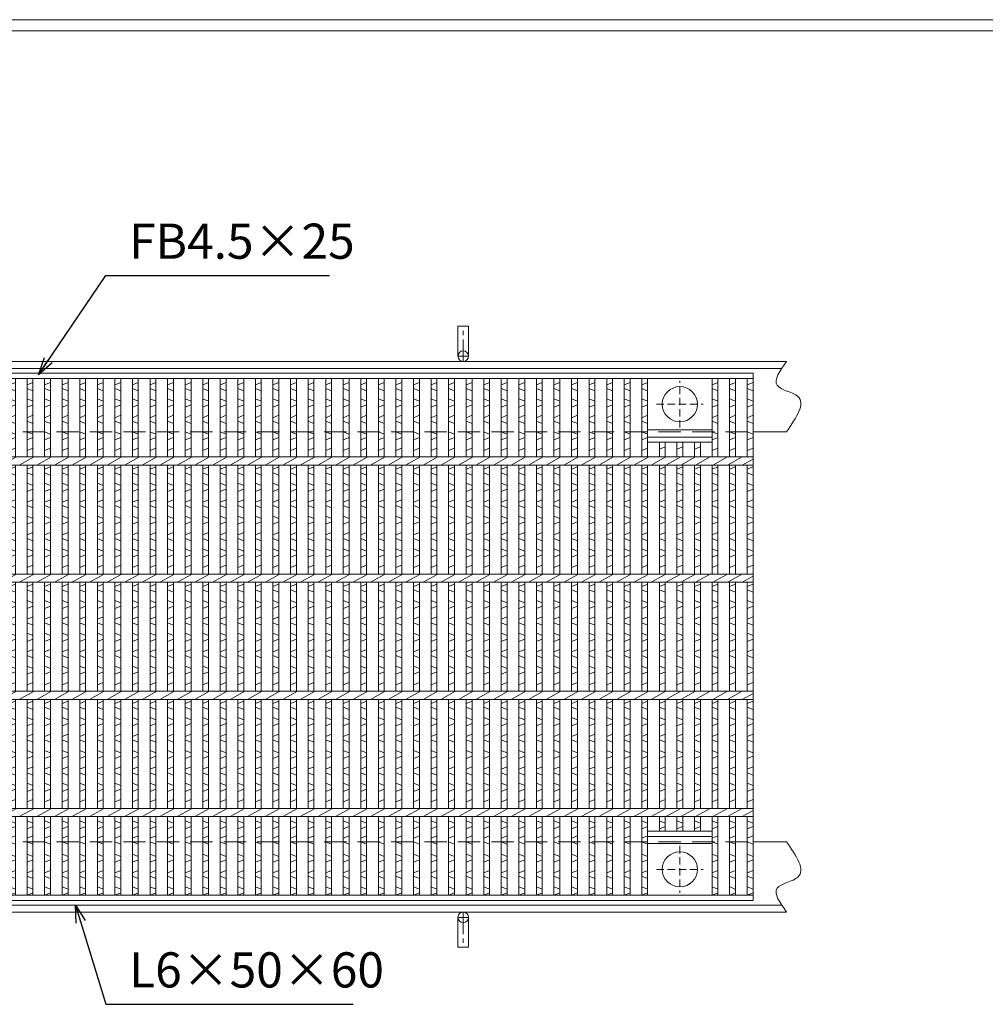
# Model space of a CAD drawing. Units: millimetres. Extents: x -180 to 2610, y -195 to 1778.
# Drawn here: x 597 to 1421, y 937 to 1778 of the extents above; entities that cross this region are included whole.
import ezdxf

# ---------------------------------------------------------------- set-up
doc = ezdxf.new("R2010")
doc.units = ezdxf.units.MM
doc.linetypes.add('CENTER', pattern=[10, 6.25, -1.25, 1.25, -1.25])
doc.linetypes.add('HIDDEN', pattern=[9.525, 6.35, -3.175])
for name, color, linetype, lineweight in [('エンボス', 4, 'Continuous', 5), ('中心線', 1, 'HIDDEN', 5), ('受け枠', 3, 'Continuous', 9), ('寸法線', 2, 'Continuous', 9), ('本体', 7, 'Continuous', 13), ('枠寸法', 31, 'Continuous', 9)]:
    doc.layers.add(name, color=color, linetype=linetype, lineweight=lineweight)
doc.layers.add('外枠', color=7, linetype='Continuous')
doc.dimstyles.new('ISO-25', dxfattribs={"dimscale": 10, "dimtxt": 3, "dimasz": 1.5, "dimexe": 1.5, "dimexo": 2, "dimgap": 0.5, "dimtad": 1, "dimdsep": 46, "dimtxsty": 'Standard', "dimblk": 'OPEN30', "dimcen": 2.5, "dimadec": 0, "dimazin": 0, "dimtfac": 1, "dimtmove": 0, "dimatfit": 0, "dimldrblk": 'OPEN30', "dimfxl": 1, "dimarcsym": 0})

# ---------------------------------------------------------------- blocks, each defined once
blk = doc.blocks.new('_Open30')
at = {"color": 0, "linetype": 'ByBlock', "lineweight": -2}
for p, q in [((-1, 0.268), (0, 0)), ((0, 0), (-1, -0.268)), ((0, 0), (-1, 0))]:
    blk.add_line(p, q, dxfattribs=at)
blk = doc.blocks.new('丸穴φ30')
at = {"layer": '中心線'}
for p, q in [((0, -20), (0, 20)), ((-20, 0), (20, 0))]:
    blk.add_line(p, q, dxfattribs=at)
at = {"layer": '本体', "ltscale": 3}
blk.add_circle((0, 0), 15, dxfattribs=at)
blk = doc.blocks.new('*U36')
at = {"layer": 'エンボス', "linetype": 'Continuous'}
for p, q in [((-10.45, 215), (-5.45, 217)), ((-5.45, 210), (-10.45, 212)), ((-10.45, 203), (-5.45, 201)), ((-5.45, 198), (-10.45, 196)), ((-10.45, 187), (-5.45, 189)), ((-5.45, 182), (-10.45, 184)), ((-10.45, 175), (-5.45, 173)), ((-5.45, 170), (-10.45, 168)), ((-10.45, 159), (-5.45, 161)), ((-10.45, 143), (-5.45, 145)), ((-5.45, 138), (-10.45, 140)), ((-10.45, 131), (-5.45, 129)), ((-5.45, 126), (-10.45, 124)), ((-10.45, 115), (-5.45, 117)), ((-5.45, 110), (-10.45, 112)), ((-10.45, 103), (-5.45, 101)), ((-5.45, 98), (-10.45, 96)), ((-10.45, 87), (-5.45, 89)), ((-5.45, 82), (-10.45, 84)), ((-10.45, 75), (-5.45, 73)), ((-5.45, 70), (-10.45, 68)), ((-10.45, 59), (-5.45, 61)), ((-10.45, 43), (-5.45, 45)), ((-5.45, 38), (-10.45, 40)), ((-10.45, 31), (-5.45, 29)), ((-5.45, 26), (-10.45, 24)), ((-10.45, 15), (-5.45, 17)), ((-5.45, 10), (-10.45, 12)), ((-10.45, 3), (-5.45, 1)), ((-5.45, -2), (-10.45, -4)), ((-10.45, -13), (-5.45, -11)), ((-5.45, -18), (-10.45, -16)), ((-10.45, -25), (-5.45, -27)), ((-5.45, -30), (-10.45, -32)), ((-10.45, -41), (-5.45, -39)), ((-10.45, -57), (-5.45, -55)), ((-5.45, -62), (-10.45, -60)), ((-10.45, -69), (-5.45, -71)), ((-5.45, -74), (-10.45, -76)), ((-10.45, -85), (-5.45, -83)), ((-5.45, -90), (-10.45, -88)), ((-10.45, -97), (-5.45, -99)), ((-5.45, -102), (-10.45, -104)), ((-10.45, -113), (-5.45, -111)), ((-5.45, -118), (-10.45, -116)), ((-10.45, -125), (-5.45, -127)), ((-5.45, -130), (-10.45, -132)), ((-10.45, -141), (-5.45, -139)), ((-10.45, -157), (-5.45, -159)), ((-5.45, -162), (-10.45, -164)), ((-10.45, -172), (-5.45, -170)), ((-5.45, -177), (-10.45, -175)), ((-10.45, -185.46), (-5.45, -187.46)), ((-5.45, -190.46), (-10.45, -192.46)), ((-10.45, -201.46), (-5.45, -199.46)), ((-5.45, -206.46), (-10.45, -204.46)), ((-10.45, -213.46), (-5.45, -215.46)), ((-5.45, -218.46), (-10.45, -220.46))]:
    blk.add_line(p, q, dxfattribs=at)
at = {"layer": '本体'}
for p, q in [((-10.45, 220.5), (-10.45, 153.5)), ((-5.45, 220.5), (-5.45, 153.5)), ((-10.45, 146.5), (-10.45, 53.5)), ((-5.45, 146.5), (-5.45, 53.5)), ((-10.45, 46.5), (-10.45, -46.5)), ((-5.45, 46.5), (-5.45, -46.5)), ((-10.45, -53.5), (-10.45, -146.5)), ((-5.45, -53.5), (-5.45, -146.5)), ((-10.45, -220.5), (-10.45, -153.5)), ((-5.45, -220.5), (-5.45, -153.5))]:
    blk.add_line(p, q, dxfattribs=at)
at = {"layer": '本体', "linetype": 'Continuous'}
for p, q in [((-2.14, 146.5), (10.45, 153.5)), ((-2.14, 46.5), (10.45, 53.5)), ((-2.14, -53.5), (10.45, -46.5)), ((-2.14, -153.5), (10.45, -146.5))]:
    blk.add_line(p, q, dxfattribs=at)
blk = doc.blocks.new('*U37')
at = {"layer": 'エンボス', "color": 0, "linetype": 'ByBlock', "lineweight": -2}
for p in [(0, 0), (15, 0), (30, 0), (45, 0), (60, 0), (75, 0), (90, 0), (105, 0), (120, 0), (135, 0), (150, 0), (165, 0), (180, 0), (195, 0), (210, 0), (225, 0), (240, 0), (255, 0), (270, 0), (285, 0), (300, 0), (315, 0), (330, 0), (345, 0), (360, 0), (375, 0), (390, 0), (405, 0), (420, 0), (435, 0), (450, 0), (465, 0), (480, 0), (495, 0), (510, 0), (525, 0), (540, 0), (555, 0), (570, 0), (585, 0), (600, 0), (615, 0), (630, 0), (645, 0), (660, 0), (675, 0), (690, 0), (705, 0), (720, 0), (735, 0), (750, 0), (765, 0), (780, 0)]:
    blk.add_blockref('*U36', p, dxfattribs=at)

msp = doc.modelspace()

# ---------------------------------------------------------------- linework, layer by layer
at = {"layer": 'エンボス', "linetype": 'Continuous'}
for p, q in [((1128.009, 1466.196), (1133.009, 1468.196)), ((1133.009, 1461.196), (1128.009, 1463.196)), ((1188.009, 1466.196), (1193.009, 1468.196)), ((1193.009, 1461.196), (1188.009, 1463.196)), ((1203.009, 1466.196), (1208.009, 1468.196)), ((1208.009, 1461.196), (1203.009, 1463.196)), ((1218.009, 1466.196), (1223.009, 1468.196)), ((1223.009, 1461.196), (1218.009, 1463.196)), ((1128.009, 1454.196), (1133.009, 1452.196)), ((1188.009, 1454.196), (1193.009, 1452.196)), ((1203.009, 1454.196), (1208.009, 1452.196)), ((1218.009, 1454.196), (1223.009, 1452.196)), ((1133.009, 1449.196), (1128.009, 1447.196)), ((1193.009, 1449.196), (1188.009, 1447.196)), ((1208.009, 1449.196), (1203.009, 1447.196)), ((1223.009, 1449.196), (1218.009, 1447.196)), ((1128.009, 1438.196), (1133.009, 1440.196)), ((1188.009, 1438.196), (1193.009, 1440.196)), ((1203.009, 1438.196), (1208.009, 1440.196)), ((1218.009, 1438.196), (1223.009, 1440.196)), ((1133.009, 1433.196), (1128.009, 1435.196)), ((1193.009, 1433.196), (1188.009, 1435.196)), ((1208.009, 1433.196), (1203.009, 1435.196)), ((1223.009, 1433.196), (1218.009, 1435.196)), ((1128.009, 1426.196), (1133.009, 1424.196)), ((1133.009, 1421.196), (1128.009, 1419.196)), ((1188.009, 1426.196), (1193.009, 1424.196)), ((1193.009, 1421.196), (1188.009, 1419.196)), ((1203.009, 1426.196), (1208.009, 1424.196)), ((1208.009, 1421.196), (1203.009, 1419.196)), ((1218.009, 1426.196), (1223.009, 1424.196)), ((1223.009, 1421.196), (1218.009, 1419.196)), ((1128.009, 1410.196), (1133.009, 1412.196)), ((1148.009, 1413.195), (1143.009, 1411.195)), ((1163.009, 1413.195), (1158.009, 1411.195)), ((1178.009, 1413.195), (1173.009, 1411.195)), ((1188.009, 1410.196), (1193.009, 1412.196)), ((1203.009, 1410.196), (1208.009, 1412.196)), ((1218.009, 1410.196), (1223.009, 1412.196)), ((1128.009, 1394.196), (1133.009, 1396.196)), ((1143.009, 1394.196), (1148.009, 1396.196)), ((1158.009, 1394.196), (1163.009, 1396.196)), ((1173.009, 1394.196), (1178.009, 1396.196)), ((1188.009, 1394.196), (1193.009, 1396.196)), ((1203.009, 1394.196), (1208.009, 1396.196)), ((1218.009, 1394.196), (1223.009, 1396.196)), ((1133.009, 1389.196), (1128.009, 1391.196)), ((1148.009, 1389.196), (1143.009, 1391.196)), ((1163.009, 1389.196), (1158.009, 1391.196)), ((1178.009, 1389.196), (1173.009, 1391.196)), ((1193.009, 1389.196), (1188.009, 1391.196)), ((1208.009, 1389.196), (1203.009, 1391.196)), ((1223.009, 1389.196), (1218.009, 1391.196)), ((1128.009, 1382.196), (1133.009, 1380.196)), ((1143.009, 1382.196), (1148.009, 1380.196)), ((1158.009, 1382.196), (1163.009, 1380.196)), ((1173.009, 1382.196), (1178.009, 1380.196)), ((1188.009, 1382.196), (1193.009, 1380.196)), ((1203.009, 1382.196), (1208.009, 1380.196)), ((1218.009, 1382.196), (1223.009, 1380.196)), ((1133.009, 1377.196), (1128.009, 1375.196)), ((1148.009, 1377.196), (1143.009, 1375.196)), ((1163.009, 1377.196), (1158.009, 1375.196)), ((1178.009, 1377.196), (1173.009, 1375.196)), ((1193.009, 1377.196), (1188.009, 1375.196)), ((1208.009, 1377.196), (1203.009, 1375.196)), ((1223.009, 1377.196), (1218.009, 1375.196)), ((1128.009, 1366.196), (1133.009, 1368.196)), ((1133.009, 1361.196), (1128.009, 1363.196)), ((1143.009, 1366.196), (1148.009, 1368.196)), ((1148.009, 1361.196), (1143.009, 1363.196)), ((1158.009, 1366.196), (1163.009, 1368.196)), ((1163.009, 1361.196), (1158.009, 1363.196)), ((1173.009, 1366.196), (1178.009, 1368.196)), ((1178.009, 1361.196), (1173.009, 1363.196)), ((1188.009, 1366.196), (1193.009, 1368.196)), ((1193.009, 1361.196), (1188.009, 1363.196)), ((1203.009, 1366.196), (1208.009, 1368.196)), ((1208.009, 1361.196), (1203.009, 1363.196)), ((1218.009, 1366.196), (1223.009, 1368.196)), ((1223.009, 1361.196), (1218.009, 1363.196)), ((1128.009, 1354.196), (1133.009, 1352.196)), ((1143.009, 1354.196), (1148.009, 1352.196)), ((1158.009, 1354.196), (1163.009, 1352.196)), ((1173.009, 1354.196), (1178.009, 1352.196)), ((1188.009, 1354.196), (1193.009, 1352.196)), ((1203.009, 1354.196), (1208.009, 1352.196)), ((1218.009, 1354.196), (1223.009, 1352.196)), ((1133.009, 1349.196), (1128.009, 1347.196)), ((1148.009, 1349.196), (1143.009, 1347.196)), ((1163.009, 1349.196), (1158.009, 1347.196)), ((1178.009, 1349.196), (1173.009, 1347.196)), ((1193.009, 1349.196), (1188.009, 1347.196)), ((1208.009, 1349.196), (1203.009, 1347.196)), ((1223.009, 1349.196), (1218.009, 1347.196)), ((1128.009, 1338.196), (1133.009, 1340.196)), ((1143.009, 1338.196), (1148.009, 1340.196)), ((1158.009, 1338.196), (1163.009, 1340.196)), ((1173.009, 1338.196), (1178.009, 1340.196)), ((1188.009, 1338.196), (1193.009, 1340.196)), ((1203.009, 1338.196), (1208.009, 1340.196)), ((1218.009, 1338.196), (1223.009, 1340.196)), ((1133.009, 1333.196), (1128.009, 1335.196)), ((1148.009, 1333.196), (1143.009, 1335.196)), ((1163.009, 1333.196), (1158.009, 1335.196)), ((1178.009, 1333.196), (1173.009, 1335.196)), ((1193.009, 1333.196), (1188.009, 1335.196)), ((1208.009, 1333.196), (1203.009, 1335.196)), ((1223.009, 1333.196), (1218.009, 1335.196)), ((1128.009, 1326.196), (1133.009, 1324.196)), ((1133.009, 1321.196), (1128.009, 1319.196)), ((1143.009, 1326.196), (1148.009, 1324.196)), ((1148.009, 1321.196), (1143.009, 1319.196)), ((1158.009, 1326.196), (1163.009, 1324.196)), ((1163.009, 1321.196), (1158.009, 1319.196)), ((1173.009, 1326.196), (1178.009, 1324.196)), ((1178.009, 1321.196), (1173.009, 1319.196)), ((1188.009, 1326.196), (1193.009, 1324.196)), ((1193.009, 1321.196), (1188.009, 1319.196)), ((1203.009, 1326.196), (1208.009, 1324.196)), ((1208.009, 1321.196), (1203.009, 1319.196)), ((1218.009, 1326.196), (1223.009, 1324.196)), ((1223.009, 1321.196), (1218.009, 1319.196)), ((1128.009, 1310.196), (1133.009, 1312.196)), ((1143.009, 1310.196), (1148.009, 1312.196)), ((1158.009, 1310.196), (1163.009, 1312.196)), ((1173.009, 1310.196), (1178.009, 1312.196)), ((1188.009, 1310.196), (1193.009, 1312.196)), ((1203.009, 1310.196), (1208.009, 1312.196)), ((1218.009, 1310.196), (1223.009, 1312.196)), ((1128.009, 1294.196), (1133.009, 1296.196)), ((1143.009, 1294.196), (1148.009, 1296.196)), ((1158.009, 1294.196), (1163.009, 1296.196)), ((1173.009, 1294.196), (1178.009, 1296.196)), ((1188.009, 1294.196), (1193.009, 1296.196)), ((1203.009, 1294.196), (1208.009, 1296.196)), ((1218.009, 1294.196), (1223.009, 1296.196)), ((1133.009, 1289.196), (1128.009, 1291.196)), ((1148.009, 1289.196), (1143.009, 1291.196)), ((1163.009, 1289.196), (1158.009, 1291.196)), ((1178.009, 1289.196), (1173.009, 1291.196)), ((1193.009, 1289.196), (1188.009, 1291.196)), ((1208.009, 1289.196), (1203.009, 1291.196)), ((1223.009, 1289.196), (1218.009, 1291.196)), ((1128.009, 1282.196), (1133.009, 1280.196)), ((1143.009, 1282.196), (1148.009, 1280.196)), ((1158.009, 1282.196), (1163.009, 1280.196)), ((1173.009, 1282.196), (1178.009, 1280.196)), ((1188.009, 1282.196), (1193.009, 1280.196)), ((1203.009, 1282.196), (1208.009, 1280.196)), ((1218.009, 1282.196), (1223.009, 1280.196)), ((1133.009, 1277.196), (1128.009, 1275.196)), ((1148.009, 1277.196), (1143.009, 1275.196)), ((1163.009, 1277.196), (1158.009, 1275.196)), ((1178.009, 1277.196), (1173.009, 1275.196)), ((1193.009, 1277.196), (1188.009, 1275.196)), ((1208.009, 1277.196), (1203.009, 1275.196)), ((1223.009, 1277.196), (1218.009, 1275.196)), ((1128.009, 1266.196), (1133.009, 1268.196)), ((1133.009, 1261.196), (1128.009, 1263.196)), ((1143.009, 1266.196), (1148.009, 1268.196)), ((1148.009, 1261.196), (1143.009, 1263.196)), ((1158.009, 1266.196), (1163.009, 1268.196)), ((1163.009, 1261.196), (1158.009, 1263.196)), ((1173.009, 1266.196), (1178.009, 1268.196)), ((1178.009, 1261.196), (1173.009, 1263.196)), ((1188.009, 1266.196), (1193.009, 1268.196)), ((1193.009, 1261.196), (1188.009, 1263.196)), ((1203.009, 1266.196), (1208.009, 1268.196)), ((1208.009, 1261.196), (1203.009, 1263.196)), ((1218.009, 1266.196), (1223.009, 1268.196)), ((1223.009, 1261.196), (1218.009, 1263.196)), ((1128.009, 1254.196), (1133.009, 1252.196)), ((1143.009, 1254.196), (1148.009, 1252.196)), ((1158.009, 1254.196), (1163.009, 1252.196)), ((1173.009, 1254.196), (1178.009, 1252.196)), ((1188.009, 1254.196), (1193.009, 1252.196)), ((1203.009, 1254.196), (1208.009, 1252.196)), ((1218.009, 1254.196), (1223.009, 1252.196)), ((1133.009, 1249.196), (1128.009, 1247.196)), ((1148.009, 1249.196), (1143.009, 1247.196)), ((1163.009, 1249.196), (1158.009, 1247.196)), ((1178.009, 1249.196), (1173.009, 1247.196)), ((1193.009, 1249.196), (1188.009, 1247.196)), ((1208.009, 1249.196), (1203.009, 1247.196)), ((1223.009, 1249.196), (1218.009, 1247.196)), ((1128.009, 1238.196), (1133.009, 1240.196)), ((1143.009, 1238.196), (1148.009, 1240.196)), ((1158.009, 1238.196), (1163.009, 1240.196)), ((1173.009, 1238.196), (1178.009, 1240.196)), ((1188.009, 1238.196), (1193.009, 1240.196)), ((1203.009, 1238.196), (1208.009, 1240.196)), ((1218.009, 1238.196), (1223.009, 1240.196)), ((1133.009, 1233.196), (1128.009, 1235.196)), ((1148.009, 1233.196), (1143.009, 1235.196)), ((1163.009, 1233.196), (1158.009, 1235.196)), ((1178.009, 1233.196), (1173.009, 1235.196)), ((1193.009, 1233.196), (1188.009, 1235.196)), ((1208.009, 1233.196), (1203.009, 1235.196)), ((1223.009, 1233.196), (1218.009, 1235.196)), ((1128.009, 1226.196), (1133.009, 1224.196)), ((1133.009, 1221.196), (1128.009, 1219.196)), ((1143.009, 1226.196), (1148.009, 1224.196)), ((1148.009, 1221.196), (1143.009, 1219.196)), ((1158.009, 1226.196), (1163.009, 1224.196)), ((1163.009, 1221.196), (1158.009, 1219.196)), ((1173.009, 1226.196), (1178.009, 1224.196)), ((1178.009, 1221.196), (1173.009, 1219.196)), ((1188.009, 1226.196), (1193.009, 1224.196)), ((1193.009, 1221.196), (1188.009, 1219.196)), ((1203.009, 1226.196), (1208.009, 1224.196)), ((1208.009, 1221.196), (1203.009, 1219.196)), ((1218.009, 1226.196), (1223.009, 1224.196)), ((1223.009, 1221.196), (1218.009, 1219.196)), ((1128.009, 1210.196), (1133.009, 1212.196)), ((1143.009, 1210.196), (1148.009, 1212.196)), ((1158.009, 1210.196), (1163.009, 1212.196)), ((1173.009, 1210.196), (1178.009, 1212.196)), ((1188.009, 1210.196), (1193.009, 1212.196)), ((1203.009, 1210.196), (1208.009, 1212.196)), ((1218.009, 1210.196), (1223.009, 1212.196)), ((1128.009, 1194.196), (1133.009, 1196.196)), ((1143.009, 1194.196), (1148.009, 1196.196)), ((1158.009, 1194.196), (1163.009, 1196.196)), ((1173.009, 1194.196), (1178.009, 1196.196)), ((1188.009, 1194.196), (1193.009, 1196.196)), ((1203.009, 1194.196), (1208.009, 1196.196)), ((1218.009, 1194.196), (1223.009, 1196.196)), ((1133.009, 1189.196), (1128.009, 1191.196)), ((1148.009, 1189.196), (1143.009, 1191.196)), ((1163.009, 1189.196), (1158.009, 1191.196)), ((1178.009, 1189.196), (1173.009, 1191.196)), ((1193.009, 1189.196), (1188.009, 1191.196)), ((1208.009, 1189.196), (1203.009, 1191.196)), ((1223.009, 1189.196), (1218.009, 1191.196)), ((1128.009, 1182.196), (1133.009, 1180.196)), ((1133.009, 1177.196), (1128.009, 1175.196)), ((1143.009, 1182.196), (1148.009, 1180.196)), ((1148.009, 1177.196), (1143.009, 1175.196)), ((1158.009, 1182.196), (1163.009, 1180.196)), ((1163.009, 1177.196), (1158.009, 1175.196)), ((1173.009, 1182.196), (1178.009, 1180.196)), ((1178.009, 1177.196), (1173.009, 1175.196)), ((1188.009, 1182.196), (1193.009, 1180.196)), ((1193.009, 1177.196), (1188.009, 1175.196)), ((1203.009, 1182.196), (1208.009, 1180.196)), ((1208.009, 1177.196), (1203.009, 1175.196)), ((1218.009, 1182.196), (1223.009, 1180.196)), ((1223.009, 1177.196), (1218.009, 1175.196)), ((1128.009, 1166.196), (1133.009, 1168.196)), ((1143.009, 1166.196), (1148.009, 1168.196)), ((1158.009, 1166.196), (1163.009, 1168.196)), ((1173.009, 1166.196), (1178.009, 1168.196)), ((1188.009, 1166.196), (1193.009, 1168.196)), ((1203.009, 1166.196), (1208.009, 1168.196)), ((1218.009, 1166.196), (1223.009, 1168.196)), ((1133.009, 1161.196), (1128.009, 1163.196)), ((1148.009, 1161.196), (1143.009, 1163.196)), ((1163.009, 1161.196), (1158.009, 1163.196)), ((1178.009, 1161.196), (1173.009, 1163.196)), ((1193.009, 1161.196), (1188.009, 1163.196)), ((1208.009, 1161.196), (1203.009, 1163.196)), ((1223.009, 1161.196), (1218.009, 1163.196)), ((1128.009, 1154.196), (1133.009, 1152.196)), ((1143.009, 1154.196), (1148.009, 1152.196)), ((1158.009, 1154.196), (1163.009, 1152.196)), ((1173.009, 1154.196), (1178.009, 1152.196)), ((1188.009, 1154.196), (1193.009, 1152.196)), ((1203.009, 1154.196), (1208.009, 1152.196)), ((1218.009, 1154.196), (1223.009, 1152.196)), ((1133.009, 1149.196), (1128.009, 1147.196)), ((1148.009, 1149.196), (1143.009, 1147.196)), ((1163.009, 1149.196), (1158.009, 1147.196)), ((1178.009, 1149.196), (1173.009, 1147.196)), ((1193.009, 1149.196), (1188.009, 1147.196)), ((1208.009, 1149.196), (1203.009, 1147.196)), ((1223.009, 1149.196), (1218.009, 1147.196)), ((1128.009, 1138.196), (1133.009, 1140.196)), ((1133.009, 1133.196), (1128.009, 1135.196)), ((1143.009, 1138.196), (1148.009, 1140.196)), ((1148.009, 1133.196), (1143.009, 1135.196)), ((1158.009, 1138.196), (1163.009, 1140.196)), ((1163.009, 1133.196), (1158.009, 1135.196)), ((1173.009, 1138.196), (1178.009, 1140.196)), ((1178.009, 1133.196), (1173.009, 1135.196)), ((1188.009, 1138.196), (1193.009, 1140.196)), ((1193.009, 1133.196), (1188.009, 1135.196)), ((1203.009, 1138.196), (1208.009, 1140.196)), ((1208.009, 1133.196), (1203.009, 1135.196)), ((1218.009, 1138.196), (1223.009, 1140.196)), ((1223.009, 1133.196), (1218.009, 1135.196)), ((1128.009, 1126.196), (1133.009, 1124.196)), ((1143.009, 1126.196), (1148.009, 1124.196)), ((1158.009, 1126.196), (1163.009, 1124.196)), ((1173.009, 1126.196), (1178.009, 1124.196)), ((1188.009, 1126.196), (1193.009, 1124.196)), ((1203.009, 1126.196), (1208.009, 1124.196)), ((1218.009, 1126.196), (1223.009, 1124.196)), ((1133.009, 1121.196), (1128.009, 1119.196)), ((1148.009, 1121.196), (1143.009, 1119.196)), ((1163.009, 1121.196), (1158.009, 1119.196)), ((1178.009, 1121.196), (1173.009, 1119.196)), ((1193.009, 1121.196), (1188.009, 1119.196)), ((1208.009, 1121.196), (1203.009, 1119.196)), ((1223.009, 1121.196), (1218.009, 1119.196)), ((1128.009, 1110.196), (1133.009, 1112.196)), ((1143.009, 1110.196), (1148.009, 1112.196)), ((1158.009, 1110.196), (1163.009, 1112.196)), ((1173.009, 1110.196), (1178.009, 1112.196)), ((1188.009, 1110.196), (1193.009, 1112.196)), ((1203.009, 1110.196), (1208.009, 1112.196)), ((1218.009, 1110.196), (1223.009, 1112.196)), ((1128.009, 1094.195), (1133.009, 1092.195)), ((1143.009, 1094.195), (1148.009, 1092.195)), ((1158.009, 1094.195), (1163.009, 1092.195)), ((1173.009, 1094.195), (1178.009, 1092.195)), ((1188.009, 1094.195), (1193.009, 1092.195)), ((1203.009, 1094.195), (1208.009, 1092.195)), ((1218.009, 1094.195), (1223.009, 1092.195)), ((1133.009, 1089.195), (1128.009, 1087.195)), ((1148.009, 1089.195), (1143.009, 1087.195)), ((1163.009, 1089.195), (1158.009, 1087.195)), ((1178.009, 1089.195), (1173.009, 1087.195)), ((1193.009, 1089.195), (1188.009, 1087.195)), ((1208.009, 1089.195), (1203.009, 1087.195)), ((1223.009, 1089.195), (1218.009, 1087.195)), ((1128.009, 1079.196), (1133.009, 1081.196)), ((1133.009, 1074.196), (1128.009, 1076.196)), ((1188.009, 1079.196), (1193.009, 1081.196)), ((1193.009, 1074.196), (1188.009, 1076.196)), ((1203.009, 1079.196), (1208.009, 1081.196)), ((1208.009, 1074.196), (1203.009, 1076.196)), ((1218.009, 1079.196), (1223.009, 1081.196)), ((1223.009, 1074.196), (1218.009, 1076.196)), ((1128.009, 1065.739), (1133.009, 1063.739)), ((1133.009, 1060.739), (1128.009, 1058.739)), ((1188.009, 1065.739), (1193.009, 1063.739)), ((1193.009, 1060.739), (1188.009, 1058.739)), ((1203.009, 1065.739), (1208.009, 1063.739)), ((1208.009, 1060.739), (1203.009, 1058.739)), ((1218.009, 1065.739), (1223.009, 1063.739)), ((1223.009, 1060.739), (1218.009, 1058.739)), ((1128.009, 1049.739), (1133.009, 1051.739)), ((1188.009, 1049.739), (1193.009, 1051.739)), ((1203.009, 1049.739), (1208.009, 1051.739)), ((1218.009, 1049.739), (1223.009, 1051.739)), ((1133.009, 1044.739), (1128.009, 1046.739)), ((1193.009, 1044.739), (1188.009, 1046.739)), ((1208.009, 1044.739), (1203.009, 1046.739)), ((1223.009, 1044.739), (1218.009, 1046.739)), ((1128.009, 1037.739), (1133.009, 1035.739)), ((1188.009, 1037.739), (1193.009, 1035.739)), ((1203.009, 1037.739), (1208.009, 1035.739)), ((1218.009, 1037.739), (1223.009, 1035.739)), ((1133.009, 1032.739), (1128.009, 1030.739)), ((1193.009, 1032.739), (1188.009, 1030.739)), ((1208.009, 1032.739), (1203.009, 1030.739)), ((1223.009, 1032.739), (1218.009, 1030.739))]:
    msp.add_line(p, q, dxfattribs=at)
at = {"layer": '受け枠', "ltscale": 3}
for p, q in [((971.009, 1516.196), (980.009, 1516.196)), ((971.009, 1490.696), (971.009, 1516.196)), ((980.009, 1490.696), (980.009, 1516.196)), ((971.009, 1011.696), (971.009, 986.196)), ((980.009, 1011.696), (980.009, 986.196)), ((971.009, 986.196), (980.009, 986.196))]:
    msp.add_line(p, q, dxfattribs=at)
at = {"layer": '受け枠', "linetype": 'CENTER', "ltscale": 3}
for p, q in [((975.509, 1486.196), (975.509, 1516.196)), ((980.009, 1490.696), (971.009, 1490.696)), ((980.009, 1011.696), (971.009, 1011.696)), ((975.509, 1016.196), (975.509, 986.196))]:
    msp.add_line(p, q, dxfattribs=at)
at = {"layer": '受け枠'}
for p, q in [((225.509, 1486.196), (1251.628, 1486.196)), ((225.509, 1480.196), (1247.465, 1480.196)), ((1223.009, 1426.196), (1251.628, 1426.196)), ((1226.009, 1426.196), (1251.628, 1426.196)), ((1223.009, 1076.196), (1251.628, 1076.196)), ((1226.009, 1076.196), (1251.628, 1076.196)), ((225.509, 1022.196), (1247.465, 1022.196)), ((225.509, 1016.196), (1251.628, 1016.196))]:
    msp.add_line(p, q, dxfattribs=at)
at = {"layer": '受け枠', "linetype": 'HIDDEN', "ltscale": 3}
for p, q in [((228.009, 1426.196), (1223.009, 1426.196)), ((228.009, 1076.196), (1223.009, 1076.196))]:
    msp.add_line(p, q, dxfattribs=at)
at = {"layer": '受け枠', "ltscale": 3}
for centre in [(975.509, 1490.696), (975.509, 1011.696)]:
    msp.add_circle(centre, 4.5, dxfattribs=at)
at = {"layer": '受け枠', "linetype": 'Continuous'}
for points in [[(1251.628, 1426.196), (1259.882, 1438.205), (1273.39, 1457.858), (1235.276, 1463.234), (1246.032, 1478.338), (1251.628, 1486.196)], [(1251.628, 1076.196), (1259.882, 1064.186), (1273.39, 1044.534), (1235.276, 1039.158), (1246.032, 1024.054), (1251.628, 1016.196)]]:
    msp.add_open_spline(points, degree=3, knots=[0, 0, 0, 0, 31.6283419, 51.7579273, 73.5902708, 73.5902708, 73.5902708, 73.5902708], dxfattribs=at)
at = {"layer": '外枠', "lineweight": 9, "ltscale": 80}
msp.add_line((2609.622, 1777.869), (-179.889, 1777.869), dxfattribs=at)
at = {"layer": '外枠', "lineweight": 9, "ltscale": 100}
msp.add_line((-169.889, 1768.477), (2600.231, 1768.477), dxfattribs=at)
at = {"layer": '本体'}
for p, q in [((228.009, 1476.196), (1223.009, 1476.196)), ((228.009, 1471.696), (1223.009, 1471.696)), ((1128.009, 1471.696), (1128.009, 1404.696)), ((1133.009, 1471.696), (1133.009, 1404.696)), ((1188.009, 1471.696), (1188.009, 1404.696)), ((1193.009, 1471.696), (1193.009, 1404.696)), ((1203.009, 1471.696), (1203.009, 1404.696)), ((1208.009, 1471.696), (1208.009, 1404.696)), ((1218.009, 1471.696), (1218.009, 1404.696)), ((1223.009, 1476.196), (1223.009, 1026.196)), ((1223.009, 1471.696), (1223.009, 1404.696)), ((1188.009, 1427.696), (1133.009, 1427.696)), ((1188.009, 1421.696), (1133.009, 1421.696)), ((1188.009, 1417.196), (1133.009, 1417.196)), ((1143.009, 1417.196), (1143.009, 1404.696)), ((1148.009, 1417.196), (1148.009, 1404.696)), ((1158.009, 1417.196), (1158.009, 1404.696)), ((1163.009, 1417.196), (1163.009, 1404.696)), ((1173.009, 1417.196), (1173.009, 1404.696)), ((1178.009, 1417.196), (1178.009, 1404.696)), ((228.009, 1404.696), (1223.009, 1404.696)), ((228.009, 1397.696), (1223.009, 1397.696)), ((1128.009, 1397.696), (1128.009, 1304.696)), ((1133.009, 1397.696), (1133.009, 1304.696)), ((1143.009, 1397.696), (1143.009, 1304.696)), ((1148.009, 1397.696), (1148.009, 1304.696)), ((1158.009, 1397.696), (1158.009, 1304.696)), ((1163.009, 1397.696), (1163.009, 1304.696)), ((1173.009, 1397.696), (1173.009, 1304.696)), ((1178.009, 1397.696), (1178.009, 1304.696)), ((1188.009, 1397.696), (1188.009, 1304.696)), ((1193.009, 1397.696), (1193.009, 1304.696)), ((1203.009, 1397.696), (1203.009, 1304.696)), ((1208.009, 1397.696), (1208.009, 1304.696)), ((1218.009, 1397.696), (1218.009, 1304.696)), ((1223.009, 1397.696), (1223.009, 1304.696)), ((228.009, 1304.696), (1223.009, 1304.696)), ((228.009, 1297.696), (1223.009, 1297.696)), ((1128.009, 1297.696), (1128.009, 1204.696)), ((1133.009, 1297.696), (1133.009, 1204.696)), ((1143.009, 1297.696), (1143.009, 1204.696)), ((1148.009, 1297.696), (1148.009, 1204.696)), ((1158.009, 1297.696), (1158.009, 1204.696)), ((1163.009, 1297.696), (1163.009, 1204.696)), ((1173.009, 1297.696), (1173.009, 1204.696)), ((1178.009, 1297.696), (1178.009, 1204.696)), ((1188.009, 1297.696), (1188.009, 1204.696)), ((1193.009, 1297.696), (1193.009, 1204.696)), ((1203.009, 1297.696), (1203.009, 1204.696)), ((1208.009, 1297.696), (1208.009, 1204.696)), ((1218.009, 1297.696), (1218.009, 1204.696)), ((1223.009, 1297.696), (1223.009, 1204.696)), ((228.009, 1204.696), (1223.009, 1204.696)), ((228.009, 1197.696), (1223.009, 1197.696)), ((1128.009, 1197.696), (1128.009, 1104.696)), ((1133.009, 1197.696), (1133.009, 1104.696)), ((1143.009, 1197.696), (1143.009, 1104.696)), ((1148.009, 1197.696), (1148.009, 1104.696)), ((1158.009, 1197.696), (1158.009, 1104.696)), ((1163.009, 1197.696), (1163.009, 1104.696)), ((1173.009, 1197.696), (1173.009, 1104.696)), ((1178.009, 1197.696), (1178.009, 1104.696)), ((1188.009, 1197.696), (1188.009, 1104.696)), ((1193.009, 1197.696), (1193.009, 1104.696)), ((1203.009, 1197.696), (1203.009, 1104.696)), ((1208.009, 1197.696), (1208.009, 1104.696)), ((1218.009, 1197.696), (1218.009, 1104.696)), ((1223.009, 1197.696), (1223.009, 1104.696)), ((228.009, 1104.696), (1223.009, 1104.696)), ((228.009, 1097.696), (1223.009, 1097.696)), ((1128.009, 1030.696), (1128.009, 1097.696)), ((1133.009, 1030.696), (1133.009, 1097.696)), ((1143.009, 1085.196), (1143.009, 1097.696)), ((1148.009, 1085.196), (1148.009, 1097.696)), ((1158.009, 1085.196), (1158.009, 1097.696)), ((1163.009, 1085.196), (1163.009, 1097.696)), ((1173.009, 1085.196), (1173.009, 1097.696)), ((1178.009, 1085.196), (1178.009, 1097.696)), ((1188.009, 1030.696), (1188.009, 1097.696)), ((1193.009, 1030.696), (1193.009, 1097.696)), ((1203.009, 1030.696), (1203.009, 1097.696)), ((1208.009, 1030.696), (1208.009, 1097.696)), ((1218.009, 1030.696), (1218.009, 1097.696)), ((1223.009, 1030.696), (1223.009, 1097.696)), ((1188.009, 1085.196), (1133.009, 1085.196)), ((1188.009, 1080.696), (1133.009, 1080.696)), ((1188.009, 1074.696), (1133.009, 1074.696)), ((1223.009, 1030.696), (228.009, 1030.696)), ((1223.009, 1026.196), (228.009, 1026.196))]:
    msp.add_line(p, q, dxfattribs=at)
at = {"layer": '本体', "linetype": 'Continuous'}
for p, q in [((1136.061, 1397.696), (1148.65, 1404.696)), ((1148.65, 1397.696), (1161.24, 1404.696)), ((1161.24, 1397.696), (1173.83, 1404.696)), ((1173.83, 1397.696), (1186.42, 1404.696)), ((1188.65, 1397.696), (1201.24, 1404.696)), ((1201.24, 1397.696), (1213.83, 1404.696)), ((1213.83, 1397.696), (1223.009, 1402.8)), ((1136.061, 1297.696), (1148.65, 1304.696)), ((1148.65, 1297.696), (1161.24, 1304.696)), ((1161.24, 1297.696), (1173.83, 1304.696)), ((1173.83, 1297.696), (1186.42, 1304.696)), ((1188.65, 1297.696), (1201.24, 1304.696)), ((1201.24, 1297.696), (1213.83, 1304.696)), ((1213.83, 1297.696), (1223.009, 1302.8)), ((1136.061, 1197.696), (1148.65, 1204.696)), ((1148.65, 1197.696), (1161.24, 1204.696)), ((1161.24, 1197.696), (1173.83, 1204.696)), ((1173.83, 1197.696), (1186.42, 1204.696)), ((1188.65, 1197.696), (1201.24, 1204.696)), ((1201.24, 1197.696), (1213.83, 1204.696)), ((1213.83, 1197.696), (1223.009, 1202.8)), ((1136.061, 1097.696), (1148.65, 1104.696)), ((1148.65, 1097.696), (1161.24, 1104.696)), ((1161.24, 1097.696), (1173.83, 1104.696)), ((1173.83, 1097.696), (1186.42, 1104.696)), ((1188.65, 1097.696), (1201.24, 1104.696)), ((1201.24, 1097.696), (1213.83, 1104.696)), ((1213.83, 1097.696), (1223.009, 1102.8))]:
    msp.add_line(p, q, dxfattribs=at)

# ---------------------------------------------------------------- block references
at = {"layer": 'エンボス'}
msp.add_blockref('*U37', (343.458, 1251.196), dxfattribs=at)
at = {"layer": '受け枠', "ltscale": 3}
msp.add_blockref('丸穴φ30', (1160.509, 1449.696), dxfattribs=at)
at = {"layer": '受け枠', "ltscale": 3, "xscale": -1, "rotation": 180}
msp.add_blockref('丸穴φ30', (1160.509, 1052.696), dxfattribs=at)

# ---------------------------------------------------------------- texts
at = {"layer": '寸法線', "linetype": 'Continuous', "insert": (690.145, 1564.45), "char_height": 30, "attachment_point": 7}
msp.add_mtext('FB4.5×25', dxfattribs=at)
at = {"layer": '枠寸法', "linetype": 'Continuous', "insert": (690.142, 942.499), "char_height": 30, "attachment_point": 7}
msp.add_mtext('L6×50×60', dxfattribs=at)

# ---------------------------------------------------------------- leaders
at = {"layer": '寸法線', "linetype": 'Continuous', "annotation_type": 0, "has_hookline": 1, "hookline_direction": 0, "text_width": 171.168}
msp.add_leader([(612.681, 1474.738), (670.145, 1559.45), (685.145, 1559.45)], dimstyle='ISO-25', override={"dimgap": 0.5, "dimtad": 1}, dxfattribs=at)
at = {"layer": '枠寸法', "linetype": 'Continuous', "annotation_type": 0, "has_hookline": 1, "hookline_direction": 0, "text_width": 191.421}
msp.add_leader([(644.269, 1022.196), (670.142, 937.499), (685.142, 937.499)], dimstyle='ISO-25', override={"dimgap": 0.5, "dimtad": 1}, dxfattribs=at)

doc.saveas('drawing.dxf')
